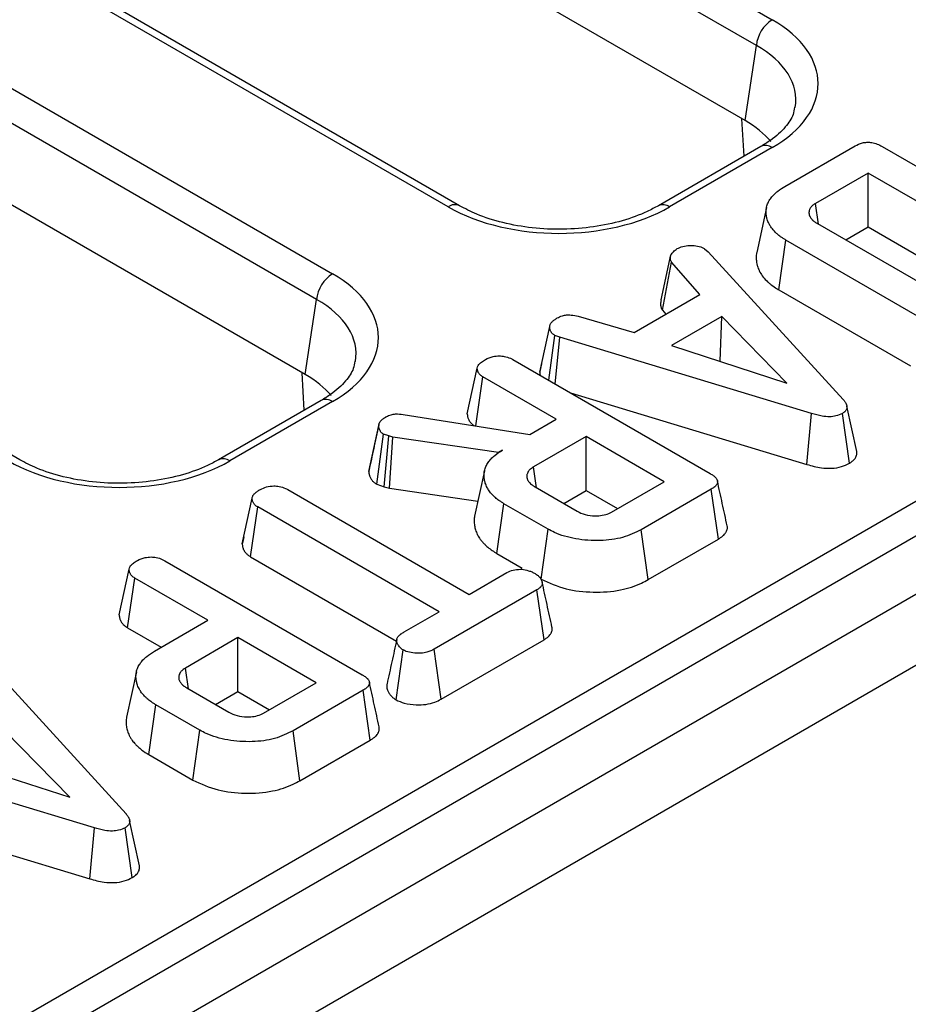
# Model space of a CAD drawing. Units: millimetres. Extents: x 5 to 420, y -29 to 291.
# Drawn here: x 363 to 371, y 195 to 204 of the extents above; entities that cross this region are included whole.
import ezdxf

# ---------------------------------------------------------------- set-up
doc = ezdxf.new("R2010")
doc.units = ezdxf.units.MM

msp = doc.modelspace()

# ---------------------------------------------------------------- linework, layer by layer
at = {"color": 7, "linetype": 'Continuous', "lineweight": 25}
for p, q in [((342.491491, 219.796734), (369.983428, 203.925976)), ((369.842545, 203.695571), (342.350607, 219.566329)), ((367.097365, 202.259887), (339.605427, 218.130645)), ((367.197356, 202.269789), (339.705419, 218.140547)), ((338.574119, 217.535283), (366.066056, 201.664526)), ((365.925173, 201.434121), (338.433236, 217.304878)), ((363.279985, 200.008339), (335.788048, 215.879096)), ((336.16678, 179.380549), (392.103435, 211.672093)), ((393.301622, 211.53252), (322.661655, 170.752935)), ((392.244318, 211.441688), (336.307663, 179.150144)), ((323.047916, 170.345174), (393.687883, 211.124759)), ((369.741406, 203.028105), (357.9661, 209.825845)), ((365.824034, 200.766655), (354.048728, 207.564394)), ((369.741406, 203.028105), (369.842545, 203.695571)), ((369.73263, 202.710197), (369.712582, 203.044745)), ((369.883436, 202.797256), (368.969738, 202.269789)), ((369.983428, 202.787354), (369.069729, 202.259887)), ((370.0974, 202.442236), (370.721971, 202.802794)), ((370.962352, 202.797726), (372.719847, 201.783146)), ((370.837772, 202.560733), (370.369553, 202.290436)), ((372.309319, 201.711227), (370.837772, 202.560733)), ((370.837772, 202.080485), (370.837772, 202.560733)), ((369.932942, 202.254124), (369.845435, 201.852054)), ((370.396363, 202.105057), (370.369553, 202.290436)), ((370.386275, 202.110881), (371.530068, 201.450583)), ((370.63835, 201.965361), (370.837772, 202.080485)), ((370.837772, 202.080485), (371.893367, 201.471103)), ((370.041482, 201.520767), (370.104507, 201.964631)), ((371.276728, 201.287922), (370.104507, 201.964631)), ((369.381359, 201.886969), (369.413967, 201.859939)), ((368.993842, 201.433211), (369.080779, 201.831702)), ((369.413967, 201.859939), (370.617124, 200.543205)), ((369.006323, 201.338609), (369.087468, 201.767024)), ((369.339136, 201.479351), (369.087468, 201.767024)), ((368.753025, 201.140996), (369.339136, 201.479351)), ((370.041482, 201.520767), (371.215025, 200.843295)), ((365.824034, 200.766655), (365.925173, 201.434121)), ((368.255124, 201.28604), (368.753025, 201.140996)), ((369.006323, 201.338609), (369.036193, 201.304465)), ((369.536039, 201.284109), (369.087886, 201.025396)), ((369.51997, 200.884834), (369.536039, 201.284109)), ((370.114624, 200.691386), (369.536039, 201.284109)), ((367.913051, 200.787039), (368.001366, 201.193125)), ((367.993102, 200.715319), (368.04568, 201.115897)), ((368.091248, 201.09828), (368.04568, 201.115897)), ((368.049761, 200.68261), (368.091248, 201.09828)), ((370.33452, 200.419641), (368.091248, 201.09828)), ((369.087886, 201.025396), (370.114624, 200.691386)), ((367.267082, 200.417871), (367.355558, 200.824169)), ((367.674114, 200.899466), (369.431609, 199.884886)), ((367.929527, 200.863146), (367.914687, 200.795134)), ((365.815258, 200.448747), (365.795211, 200.783294)), ((367.342766, 200.30977), (367.405724, 200.745494)), ((368.057887, 200.369008), (367.405724, 200.745494)), ((367.914701, 200.795133), (367.913051, 200.787039)), ((368.186281, 200.603799), (370.292764, 199.966542)), ((365.966064, 200.535805), (365.052366, 200.008339)), ((366.066056, 200.525904), (365.152358, 199.998437)), ((370.736443, 200.082443), (370.64867, 200.485936)), ((366.696288, 200.412207), (367.823359, 200.233618)), ((370.292764, 199.966542), (370.33452, 200.419641)), ((370.671464, 199.976461), (370.608763, 200.420606)), ((366.389651, 199.904952), (366.478065, 200.311811)), ((366.479493, 200.319107), (366.438963, 200.131847)), ((367.823359, 200.233618), (368.057887, 200.369008)), ((366.462303, 199.789864), (366.51987, 200.237479)), ((366.5692, 200.220103), (366.51987, 200.237479)), ((366.527175, 199.767014), (366.5692, 200.220103)), ((366.604317, 200.21045), (366.5692, 200.220103)), ((366.574313, 199.754056), (366.604317, 200.21045)), ((367.54619, 200.073612), (366.604317, 200.21045)), ((368.325441, 200.214552), (367.857222, 199.944255)), ((369.021081, 199.812968), (368.325441, 200.214552)), ((368.325441, 199.734305), (368.325441, 200.214552)), ((367.582143, 200.094367), (367.54619, 200.073612)), ((367.546395, 200.070089), (367.54619, 200.073612)), ((367.420193, 199.909643), (367.33265, 199.507389)), ((367.884046, 199.758868), (367.857222, 199.944255)), ((366.462303, 199.789864), (366.527175, 199.767014)), ((368.552862, 199.542671), (369.021081, 199.812968)), ((365.667544, 199.742546), (367.283318, 198.809779)), ((366.527175, 199.767014), (366.574313, 199.754056)), ((366.574313, 199.754056), (367.361445, 199.639699)), ((367.870599, 199.766631), (368.245175, 199.550393)), ((368.126019, 199.619181), (368.325441, 199.734305)), ((368.325441, 199.734305), (368.605129, 199.572844)), ((369.440388, 199.746118), (368.815817, 199.38556)), ((369.504009, 199.302597), (369.440388, 199.746118)), ((365.262289, 199.260512), (365.350659, 199.666766)), ((367.531239, 199.173381), (367.594266, 199.617244)), ((367.9864, 199.39087), (367.594266, 199.617244)), ((365.336012, 199.144776), (365.39999, 199.58809)), ((367.015764, 198.655323), (365.39999, 199.58809)), ((367.924718, 198.94623), (367.9864, 199.39087)), ((368.877262, 198.940784), (368.815817, 199.38556)), ((365.263524, 199.266482), (365.262289, 199.260512)), ((365.275499, 199.32145), (365.26352, 199.266483)), ((368.877262, 198.940784), (369.504009, 199.302597)), ((367.531239, 199.173381), (367.757476, 199.042777)), ((364.573164, 199.109326), (366.330659, 198.094746)), ((365.336012, 199.144776), (366.635693, 198.394486)), ((364.166132, 198.627731), (364.254608, 199.034029)), ((367.283318, 198.809779), (367.620269, 199.004296)), ((364.240725, 198.51208), (364.304774, 198.955353)), ((364.956937, 198.578868), (364.304774, 198.955353)), ((367.887405, 198.849599), (366.973541, 198.322037)), ((367.951407, 198.406299), (367.887405, 198.849599)), ((366.705569, 198.476251), (367.015764, 198.655323)), ((364.480775, 198.303985), (364.956937, 198.578868)), ((364.240725, 198.51208), (364.540985, 198.338744)), ((365.224491, 198.424412), (364.756272, 198.154115)), ((365.920131, 198.022828), (365.224491, 198.424412)), ((365.224491, 197.944164), (365.224491, 198.424412)), ((367.034452, 197.876952), (367.951407, 198.406299)), ((366.632284, 197.871098), (366.6947, 198.315521)), ((367.034452, 197.876952), (366.973541, 198.322037)), ((363.02478, 198.171539), (364.227936, 196.854806)), ((364.31936, 198.120059), (364.231834, 197.717893)), ((364.783097, 197.968728), (364.756272, 198.154115)), ((365.451912, 197.75253), (365.920131, 198.022828)), ((364.769649, 197.976491), (365.144225, 197.760253)), ((365.025069, 197.82904), (365.224491, 197.944164)), ((365.224491, 197.944164), (365.504179, 197.782704)), ((366.339438, 197.955977), (365.714867, 197.59542)), ((366.403059, 197.512457), (366.339438, 197.955977)), ((364.430289, 197.383241), (364.493316, 197.827103)), ((364.88545, 197.60073), (364.493316, 197.827103)), ((363.725437, 197.002986), (363.146851, 197.59571)), ((364.823768, 197.15609), (364.88545, 197.60073)), ((365.776312, 197.150644), (365.714867, 197.59542)), ((365.776312, 197.150644), (366.403059, 197.512457)), ((363.945332, 196.731241), (361.70206, 197.40988)), ((362.698698, 197.336997), (363.725437, 197.002986)), ((364.430289, 197.383241), (364.823768, 197.15609)), ((361.797093, 196.915399), (363.903576, 196.278142)), ((364.347255, 196.394043), (364.259482, 196.797536)), ((363.903576, 196.278142), (363.945332, 196.731241)), ((364.282276, 196.288062), (364.219575, 196.732206))]:
    msp.add_line(p, q, dxfattribs=at)
for centre in [(370.151772, 203.664766), (366.2344, 201.403316)]:
    msp.add_arc(centre, 0.310758, 122.8008629, 174.3110006, dxfattribs=at)
at = {"color": 8, "linetype": 'Continuous', "lineweight": 25}
for centre, radius, start, end in [((369.924969, 202.706838), 0.0995, 54.0181846, 114.671357), ((367.155851, 202.179295), 0.099578, 65.4805221, 125.9683122), ((369.011212, 202.179205), 0.099669, 54.0473933, 114.3432566), ((366.007597, 200.445388), 0.0995, 54.0181846, 114.671357), ((365.09384, 199.917754), 0.099669, 54.0473933, 114.3432566)]:
    msp.add_arc(centre, radius, start, end, dxfattribs=at)
at = {"color": 7, "linetype": 'Continuous', "lineweight": 25}
for centre, major_axis, ratio, start_param, end_param in [((368.982148, 203.356665), (1.410675, 0), 0.57291909, 5.50158524, 7.06478537), ((368.883166, 202.540124), (1.20915, 0), 0.57291909, 0.45082805, 0.78160007), ((368.083547, 202.837914), (1.4, 0), 0.58168964, 3.93078892, 5.49398905), ((365.064777, 201.095215), (1.410675, 0), 0.57291909, 5.50158524, 7.06478537), ((364.965795, 200.278674), (1.20915, 0), 0.57291909, 0.45082805, 0.78160007), ((364.166175, 200.576463), (1.4, 0), 0.58168964, 3.93078892, 5.49398905)]:
    msp.add_ellipse(centre, major_axis=major_axis, ratio=ratio, start_param=start_param, end_param=end_param, dxfattribs=at)
at = {"color": 8, "linetype": 'Continuous', "lineweight": 25}
for centre in [(368.982148, 203.193357), (365.064777, 200.931907)]:
    msp.add_ellipse(centre, major_axis=(1.212069, 0.029769), ratio=0.57125088, start_param=6.17078412, end_param=7.05075593, dxfattribs=at)
at = {"color": 7, "linetype": 'Continuous', "lineweight": 25}
for points, knots in [([(370.18198, 203.146997), (370.179441, 203.125301), (370.173055, 203.070738), (370.105124, 202.96839), (370.000939, 202.869549), (369.912157, 202.814926), (369.883436, 202.797256)], [0, 0, 0, 0, 0.20319387, 0.51103334, 0.84182161, 1, 1, 1, 1]), ([(370.721971, 202.802794), (370.742225, 202.812895), (370.773326, 202.828405), (370.827565, 202.836315), (370.874795, 202.833171), (370.921579, 202.819672), (370.94875, 202.805047), (370.962352, 202.797726)], [0, 0, 0, 0, 0.287466655, 0.44142105, 0.595380647, 0.797436773, 1, 1, 1, 1]), ([(370.104507, 201.964631), (370.096594, 201.9694), (370.080764, 201.978939), (370.054289, 201.996436), (370.030514, 202.015417), (370.006197, 202.038475), (369.987307, 202.059396), (369.969139, 202.084035), (369.956155, 202.106109), (369.945581, 202.128805), (369.937323, 202.152137), (369.930783, 202.181925), (369.927815, 202.218285), (369.932155, 202.257752), (369.945698, 202.296137), (369.966457, 202.333198), (369.99654, 202.367744), (370.038082, 202.405429), (370.075482, 202.428636), (370.0974, 202.442236)], [0, 0, 0, 0, 0.03729372, 0.07460157, 0.13112693, 0.16929247, 0.22701234, 0.26416811, 0.32044207, 0.35849729, 0.39684518, 0.45483905, 0.52789628, 0.60213462, 0.67753239, 0.74858379, 0.82142261, 0.89534617, 1, 1, 1, 1]), ([(368.969738, 202.269789), (368.937225, 202.252229), (368.841948, 202.200771), (368.650599, 202.131336), (368.39464, 202.076586), (368.120689, 202.054811), (367.84425, 202.067412), (367.581521, 202.114009), (367.360952, 202.18411), (367.246971, 202.243805), (367.197356, 202.269789)], [0, 0, 0, 0, 0.07056867, 0.20680138, 0.34384289, 0.48149992, 0.61944945, 0.75723314, 0.89432713, 1, 1, 1, 1]), ([(370.369553, 202.290436), (370.365407, 202.287755), (370.357109, 202.282389), (370.345372, 202.273973), (370.335294, 202.264849), (370.326202, 202.254167), (370.319484, 202.243353), (370.314897, 202.232586), (370.312729, 202.224666), (370.311659, 202.218303), (370.311003, 202.212015), (370.310866, 202.204174), (370.311707, 202.194717), (370.313416, 202.186829), (370.315595, 202.180385), (370.318487, 202.173632), (370.323405, 202.165095), (370.3308, 202.155079), (370.337971, 202.146911), (370.344169, 202.140776), (370.350313, 202.135211), (370.358436, 202.128777), (370.369191, 202.121461), (370.378624, 202.115563), (370.384362, 202.112052), (370.386275, 202.110881)], [0, 0, 0, 0, 0.053650497, 0.107380695, 0.161105642, 0.214819164, 0.284761295, 0.332134953, 0.380176438, 0.404303083, 0.427561157, 0.474200132, 0.521274537, 0.568836781, 0.592726837, 0.619260267, 0.672636529, 0.726813053, 0.78168341, 0.809218833, 0.832812802, 0.880172491, 0.92793594, 0.975971236, 1, 1, 1, 1]), ([(369.080779, 201.831702), (369.087589, 201.841586), (369.097953, 201.856628), (369.119542, 201.874421), (369.131041, 201.883265), (369.136798, 201.887693)], [0, 0, 0, 0, 0.48890982, 0.74410424, 1, 1, 1, 1]), ([(369.136798, 201.887693), (369.15257, 201.895343), (369.184283, 201.910724), (369.229108, 201.915527), (369.252555, 201.916098), (369.255525, 201.91617)], [0, 0, 0, 0, 0.46355645, 0.93205692, 1, 1, 1, 1]), ([(369.255525, 201.91617), (369.277023, 201.91563), (369.320201, 201.914544), (369.35964, 201.898259), (369.378393, 201.888511), (369.381359, 201.886969)], [0, 0, 0, 0, 0.45495296, 0.91378294, 1, 1, 1, 1]), ([(369.087468, 201.767024), (369.085944, 201.769462), (369.082887, 201.774351), (369.079574, 201.782008), (369.078032, 201.789943), (369.077502, 201.796705), (369.077425, 201.802203), (369.077544, 201.806414), (369.077823, 201.810627), (369.078383, 201.816251), (369.079369, 201.823277), (369.080309, 201.828894), (369.080779, 201.831702)], [0, 0, 0, 0, 0.11874393, 0.2381285, 0.36062732, 0.48395869, 0.5482386, 0.61255721, 0.67697282, 0.74141307, 0.87068565, 1, 1, 1, 1]), ([(369.846216, 201.851988), (369.845198, 201.848299), (369.840422, 201.830994), (369.840392, 201.801867), (369.843348, 201.767601), (369.848791, 201.742245), (369.855302, 201.720835), (369.863108, 201.701002), (369.878012, 201.671216), (369.902188, 201.634488), (369.934223, 201.599854), (369.970795, 201.567144), (370.004396, 201.543073), (370.032176, 201.526364), (370.041482, 201.520767)], [0, 0, 0, 0, 0.03093483, 0.14510462, 0.24005, 0.31531109, 0.35653962, 0.42011974, 0.4836965, 0.61330823, 0.74479536, 0.80811839, 0.93572464, 1, 1, 1, 1]), ([(368.993842, 201.433211), (368.993256, 201.429755), (368.992085, 201.422843), (368.990599, 201.413087), (368.989636, 201.403934), (368.989213, 201.395379), (368.989352, 201.386802), (368.990137, 201.377733), (368.991892, 201.36819), (368.995183, 201.358191), (369.000198, 201.34833), (369.004278, 201.341854), (369.006323, 201.338609)], [0, 0, 0, 0, 0.108577954, 0.217163683, 0.306178636, 0.395276186, 0.484705025, 0.574285963, 0.679095863, 0.784542428, 0.892039939, 1, 1, 1, 1]), ([(368.001366, 201.193125), (368.00204, 201.196482), (368.00339, 201.203204), (368.006483, 201.213289), (368.011749, 201.223206), (368.018837, 201.232723), (368.027418, 201.241763), (368.037313, 201.250314), (368.048565, 201.258421), (368.058839, 201.265011), (368.065184, 201.268962), (368.067419, 201.270353)], [0, 0, 0, 0, 0.11501354, 0.23030382, 0.3479816, 0.46713458, 0.58226306, 0.69831239, 0.81665522, 0.93544508, 1, 1, 1, 1]), ([(368.067419, 201.270353), (368.082256, 201.277386), (368.107453, 201.28933), (368.151609, 201.298632), (368.201095, 201.297037), (368.234465, 201.290245), (368.255124, 201.28604)], [0, 0, 0, 0, 0.282075708, 0.4790408, 0.677485445, 1, 1, 1, 1]), ([(368.04568, 201.115897), (368.042481, 201.118002), (368.036073, 201.122218), (368.027139, 201.129002), (368.019979, 201.136625), (368.015131, 201.143665), (368.010671, 201.151408), (368.007511, 201.158149), (368.004927, 201.165581), (368.003352, 201.171961), (368.002321, 201.178986), (368.001731, 201.186047), (368.001488, 201.190766), (368.001366, 201.193125)], [0, 0, 0, 0, 0.1006352, 0.2016171, 0.30557485, 0.41114783, 0.47355832, 0.5988623, 0.66180646, 0.74593454, 0.83033572, 0.9151488, 1, 1, 1, 1]), ([(367.429135, 200.90188), (367.450875, 200.911665), (367.487276, 200.92805), (367.54866, 200.934252), (367.60292, 200.929599), (367.644095, 200.915899), (367.666644, 200.903556), (367.674114, 200.899466)], [0, 0, 0, 0, 0.29613668, 0.49584867, 0.66045292, 0.88751446, 1, 1, 1, 1]), ([(366.264608, 200.885546), (366.262069, 200.863851), (366.255684, 200.809287), (366.187752, 200.706939), (366.083567, 200.608098), (365.994785, 200.553476), (365.966064, 200.535805)], [0, 0, 0, 0, 0.20319387, 0.51103334, 0.84182161, 1, 1, 1, 1]), ([(367.355558, 200.824169), (367.357604, 200.832101), (367.362652, 200.85167), (367.391022, 200.877924), (367.416906, 200.894193), (367.429135, 200.90188)], [0, 0, 0, 0, 0.26446403, 0.65248577, 1, 1, 1, 1]), ([(367.405724, 200.745494), (367.403551, 200.746894), (367.39702, 200.751103), (367.388627, 200.756918), (367.380653, 200.763997), (367.374758, 200.770643), (367.369302, 200.778429), (367.364675, 200.786486), (367.36114, 200.794379), (367.358703, 200.802021), (367.357212, 200.80936), (367.35625, 200.816752), (367.355789, 200.821696), (367.355558, 200.824169)], [0, 0, 0, 0, 0.06562673, 0.19719632, 0.26349179, 0.35989959, 0.45718015, 0.55630979, 0.65589014, 0.74138943, 0.82722254, 0.9135856, 1, 1, 1, 1]), ([(367.913051, 200.787039), (367.913199, 200.784154), (367.913645, 200.775493), (367.91415, 200.766492), (367.915433, 200.760436), (367.9155, 200.760117)], [0, 0, 0, 0, 0.32125909, 0.96426613, 1, 1, 1, 1]), ([(370.617124, 200.543205), (370.618247, 200.541815), (370.621616, 200.537645), (370.627136, 200.530663), (370.633261, 200.522141), (370.637703, 200.514875), (370.640828, 200.508983), (370.643645, 200.503047), (370.646562, 200.495504), (370.648868, 200.486244), (370.649568, 200.478382), (370.649205, 200.47051), (370.647928, 200.463702), (370.644897, 200.455415), (370.640336, 200.447335), (370.633946, 200.439672), (370.626156, 200.432462), (370.617843, 200.426462), (370.611439, 200.422332), (370.608763, 200.420606)], [0, 0, 0, 0, 0.03482725, 0.10449034, 0.17428093, 0.24429568, 0.27937226, 0.31420352, 0.38404762, 0.45473002, 0.52642119, 0.56249742, 0.63351122, 0.68153868, 0.75466056, 0.82590594, 0.87410994, 0.94738393, 1, 1, 1, 1]), ([(366.478065, 200.311811), (366.478504, 200.314157), (366.479383, 200.318849), (366.481032, 200.325879), (366.483354, 200.332877), (366.486985, 200.340406), (366.492139, 200.348385), (366.498988, 200.356764), (366.507053, 200.364901), (366.515247, 200.371785), (366.525279, 200.379087), (366.534799, 200.385203), (366.542099, 200.389708), (366.544535, 200.391211)], [0, 0, 0, 0, 0.07835787, 0.15675374, 0.23556606, 0.31480412, 0.41603619, 0.51803365, 0.62220171, 0.72707036, 0.79511387, 0.93162743, 1, 1, 1, 1]), ([(366.544535, 200.391211), (366.558507, 200.398107), (366.583121, 200.410256), (366.637626, 200.418392), (366.673838, 200.414574), (366.696288, 200.412207)], [0, 0, 0, 0, 0.33285148, 0.586371922, 1, 1, 1, 1]), ([(367.267082, 200.417871), (367.267399, 200.414304), (367.268033, 200.407171), (367.269328, 200.396467), (367.271563, 200.385784), (367.275263, 200.374336), (367.280828, 200.362205), (367.288467, 200.349417), (367.297947, 200.336852), (367.307934, 200.326741), (367.317627, 200.318551), (367.32353, 200.314507), (367.326735, 200.31231)], [0, 0, 0, 0, 0.09460271, 0.18922667, 0.28417786, 0.37947173, 0.49750955, 0.61624587, 0.73752601, 0.86000913, 0.92397151, 1, 1, 1, 1]), ([(370.608763, 200.420606), (370.590344, 200.411898), (370.55716, 200.396211), (370.491177, 200.388793), (370.415487, 200.395833), (370.364735, 200.410756), (370.33452, 200.419641)], [0, 0, 0, 0, 0.23708378, 0.42712567, 0.65893354, 1, 1, 1, 1]), ([(366.51987, 200.237479), (366.517148, 200.239287), (366.511695, 200.242909), (366.504049, 200.248707), (366.497902, 200.25522), (366.493454, 200.261801), (366.488784, 200.270113), (366.484923, 200.27813), (366.482051, 200.286337), (366.480471, 200.292623), (366.479397, 200.298997), (366.478648, 200.305398), (366.478259, 200.309673), (366.478065, 200.311811)], [0, 0, 0, 0, 0.08993268, 0.18014356, 0.27293498, 0.36727156, 0.44498175, 0.60094148, 0.67928122, 0.7591879, 0.83927447, 0.91962524, 1, 1, 1, 1]), ([(366.438963, 200.131847), (366.437511, 200.125136), (366.420413, 200.046104), (366.405568, 199.978709), (366.391984, 199.917037)], [0, 0, 0, 0, 0.08491527, 1, 1, 1, 1]), ([(367.594266, 199.617244), (367.58637, 199.622003), (367.570575, 199.631523), (367.544148, 199.648976), (367.520412, 199.667902), (367.496216, 199.690886), (367.476637, 199.711487), (367.45806, 199.735963), (367.445219, 199.758057), (367.434407, 199.780735), (367.426253, 199.804104), (367.419078, 199.833872), (367.415266, 199.870273), (367.418496, 199.909905), (367.431648, 199.94779), (367.451687, 199.983502), (367.478262, 200.016566), (367.519334, 200.055003), (367.557989, 200.079229), (367.582143, 200.094367)], [0, 0, 0, 0, 0.03725597, 0.07452586, 0.13098239, 0.16906348, 0.22656646, 0.26367322, 0.31999863, 0.35815098, 0.39659426, 0.45468779, 0.52794448, 0.60249796, 0.67832051, 0.74566051, 0.8143036, 0.88396577, 1, 1, 1, 1]), ([(370.671464, 199.976461), (370.673682, 199.977888), (370.680341, 199.982169), (370.691223, 199.989467), (370.705026, 200.000499), (370.716228, 200.01221), (370.726002, 200.025978), (370.732965, 200.039949), (370.73669, 200.05431), (370.738031, 200.068555), (370.736996, 200.077278), (370.736383, 200.082441)], [0, 0, 0, 0, 0.04949444, 0.14855011, 0.2484557, 0.40038486, 0.49253279, 0.63224147, 0.77451159, 0.86654128, 1, 1, 1, 1]), ([(365.052366, 200.008339), (365.019854, 199.990779), (364.924577, 199.93932), (364.733228, 199.869886), (364.477268, 199.815136), (364.203317, 199.79336), (363.926878, 199.805961), (363.664149, 199.852559), (363.443581, 199.922659), (363.329599, 199.982354), (363.279985, 200.008339)], [0, 0, 0, 0, 0.07056867, 0.20680138, 0.34384289, 0.48149992, 0.61944945, 0.75723314, 0.89432713, 1, 1, 1, 1]), ([(370.292764, 199.966542), (370.334803, 199.954573), (370.404411, 199.934755), (370.513365, 199.929409), (370.603212, 199.943158), (370.649128, 199.965563), (370.671464, 199.976461)], [0, 0, 0, 0, 0.34033241, 0.56352142, 0.78768153, 1, 1, 1, 1]), ([(366.392153, 199.917021), (366.391888, 199.916055), (366.390792, 199.912051), (366.390143, 199.908014), (366.389651, 199.904952)], [0, 0, 0, 0, 0.2414409, 1, 1, 1, 1]), ([(366.389651, 199.904952), (366.389907, 199.902022), (366.390676, 199.893229), (366.392111, 199.881499), (366.395281, 199.868786), (366.399154, 199.857998), (366.404786, 199.846283), (366.411353, 199.834636), (366.419167, 199.823916), (366.428367, 199.814305), (366.438657, 199.805803), (366.450285, 199.797778), (366.458295, 199.792504), (366.462303, 199.789864)], [0, 0, 0, 0, 0.07004935, 0.21025301, 0.28055038, 0.37661871, 0.47309384, 0.57074398, 0.66894883, 0.75030921, 0.83249111, 0.91618346, 1, 1, 1, 1]), ([(367.857222, 199.944255), (367.853737, 199.941999), (367.844415, 199.935961), (367.831079, 199.926433), (367.819276, 199.914867), (367.809443, 199.902066), (367.802518, 199.888894), (367.798586, 199.87561), (367.797405, 199.865844), (367.797378, 199.856621), (367.798246, 199.84801), (367.801007, 199.836712), (367.805981, 199.825744), (367.813778, 199.813714), (367.823749, 199.801367), (367.836491, 199.789242), (367.850647, 199.779066), (367.861628, 199.772125), (367.868352, 199.768007), (367.870599, 199.766631)], [0, 0, 0, 0, 0.04564821, 0.12212058, 0.18444253, 0.24769601, 0.33317863, 0.39143466, 0.45083622, 0.4807133, 0.5306417, 0.58090385, 0.65274382, 0.7012412, 0.77468174, 0.85812711, 0.91456759, 0.97144911, 1, 1, 1, 1]), ([(369.431609, 199.884886), (369.433804, 199.883557), (369.440392, 199.879569), (369.451226, 199.872806), (369.463341, 199.864157), (369.472232, 199.856364), (369.478803, 199.849583), (369.48518, 199.842067), (369.490495, 199.833915), (369.494166, 199.825485), (369.496281, 199.817944), (369.496811, 199.809111), (369.494654, 199.799049), (369.490462, 199.790184), (369.484553, 199.781473), (369.476636, 199.772402), (369.466448, 199.763471), (369.453915, 199.754595), (369.44547, 199.749302), (369.440388, 199.746118)], [0, 0, 0, 0, 0.034590529, 0.103801363, 0.173447811, 0.243836149, 0.279245538, 0.319746827, 0.401400981, 0.442678377, 0.483310709, 0.545084107, 0.60842596, 0.673558533, 0.717612793, 0.784474028, 0.864489344, 0.918461897, 1, 1, 1, 1]), ([(365.423819, 199.744235), (365.441366, 199.752453), (365.476658, 199.76898), (365.538073, 199.776985), (365.597368, 199.772029), (365.638579, 199.7585), (365.660698, 199.746316), (365.667544, 199.742546)], [0, 0, 0, 0, 0.24594063, 0.49462462, 0.66392347, 0.8959894, 1, 1, 1, 1]), ([(369.58267, 199.419816), (369.568202, 199.486325), (369.539265, 199.619341), (369.5102, 199.752859), (369.495668, 199.819617)], [0, 0, 0, 0, 0.50000312, 1, 1, 1, 1]), ([(365.350659, 199.666766), (365.35109, 199.668856), (365.352385, 199.675141), (365.354843, 199.683529), (365.359956, 199.692482), (365.365799, 199.700032), (365.373576, 199.708121), (365.382378, 199.715966), (365.391228, 199.722853), (365.399732, 199.728844), (365.407602, 199.73405), (365.415663, 199.739165), (365.4211, 199.742545), (365.423819, 199.744235)], [0, 0, 0, 0, 0.070000654, 0.210574231, 0.281735715, 0.382958656, 0.48507704, 0.589103195, 0.69356132, 0.770047784, 0.846615415, 0.923302297, 1, 1, 1, 1]), ([(365.39999, 199.58809), (365.39727, 199.589835), (365.391827, 199.593326), (365.383991, 199.59877), (365.376924, 199.604635), (365.370347, 199.61173), (365.364445, 199.619995), (365.35904, 199.629363), (365.354822, 199.639065), (365.352773, 199.647185), (365.351592, 199.654958), (365.351063, 199.66086), (365.35076, 199.665289), (365.350659, 199.666766)], [0, 0, 0, 0, 0.08199102, 0.16407163, 0.24712483, 0.33108491, 0.4446347, 0.5589845, 0.67580009, 0.7935964, 0.84514666, 0.94836156, 1, 1, 1, 1]), ([(368.245175, 199.550393), (368.268179, 199.539105), (368.314494, 199.516378), (368.397584, 199.506568), (368.471235, 199.511196), (368.520672, 199.525783), (368.544741, 199.53841), (368.552862, 199.542671)], [0, 0, 0, 0, 0.26129216, 0.52605599, 0.71492052, 0.90382219, 1, 1, 1, 1]), ([(367.333, 199.507363), (367.332273, 199.504206), (367.32886, 199.489391), (367.327518, 199.461205), (367.330747, 199.422963), (367.339908, 199.383314), (367.354856, 199.34551), (367.372954, 199.313689), (367.391829, 199.287662), (367.411413, 199.265924), (367.436377, 199.240879), (367.468064, 199.213756), (367.502509, 199.19067), (367.524026, 199.177721), (367.531239, 199.173381)], [0, 0, 0, 0, 0.0261598, 0.12274588, 0.23097507, 0.34050055, 0.45086735, 0.54902559, 0.61525437, 0.68242854, 0.75014589, 0.85259251, 0.95059148, 1, 1, 1, 1]), ([(368.815817, 199.38556), (368.76363, 199.35999), (368.65864, 199.308546), (368.447069, 199.281745), (368.232822, 199.297349), (368.075787, 199.342259), (368.00492, 199.380798), (367.9864, 199.39087)], [0, 0, 0, 0, 0.22073564, 0.44408161, 0.68235441, 0.91698541, 1, 1, 1, 1]), ([(369.504009, 199.302597), (369.506927, 199.304418), (369.517164, 199.310807), (369.534159, 199.322178), (369.551286, 199.336821), (369.563182, 199.34999), (369.573506, 199.364274), (369.580131, 199.377692), (369.583789, 199.391442), (369.584924, 199.403579), (369.584702, 199.413103), (369.582708, 199.419004), (369.582441, 199.419792)], [0, 0, 0, 0, 0.057123681, 0.200415864, 0.345356992, 0.462851173, 0.541804544, 0.701517786, 0.782542411, 0.861592574, 0.981525446, 1, 1, 1, 1]), ([(365.262289, 199.260512), (365.262444, 199.258178), (365.26291, 199.251172), (365.263717, 199.241829), (365.265739, 199.230259), (365.269018, 199.218799), (365.275137, 199.205233), (365.283093, 199.191818), (365.292041, 199.179891), (365.30187, 199.169622), (365.312096, 199.160936), (365.323637, 199.152694), (365.331883, 199.147418), (365.336012, 199.144776)], [0, 0, 0, 0, 0.05539676, 0.16622608, 0.22171572, 0.33105364, 0.44122624, 0.55371762, 0.66696489, 0.74893017, 0.83152474, 0.9156322, 1, 1, 1, 1]), ([(364.254608, 199.034029), (364.256654, 199.041961), (364.261702, 199.06153), (364.290072, 199.087784), (364.315956, 199.104053), (364.328185, 199.11174)], [0, 0, 0, 0, 0.26446403, 0.65248577, 1, 1, 1, 1]), ([(364.328185, 199.11174), (364.349925, 199.121525), (364.386326, 199.13791), (364.44771, 199.144112), (364.50197, 199.139458), (364.543145, 199.125759), (364.565694, 199.113415), (364.573164, 199.109326)], [0, 0, 0, 0, 0.29613668, 0.49584867, 0.66045292, 0.88751446, 1, 1, 1, 1]), ([(364.304774, 198.955353), (364.302601, 198.956754), (364.29607, 198.960963), (364.287677, 198.966778), (364.279703, 198.973857), (364.273808, 198.980503), (364.268352, 198.988289), (364.263725, 198.996346), (364.26019, 199.004239), (364.257753, 199.011881), (364.256262, 199.01922), (364.2553, 199.026611), (364.254839, 199.031556), (364.254608, 199.034029)], [0, 0, 0, 0, 0.06562673, 0.19719632, 0.26349179, 0.35989959, 0.45718015, 0.55630979, 0.65589014, 0.74138943, 0.82722254, 0.9135856, 1, 1, 1, 1]), ([(367.620269, 199.004296), (367.637425, 199.012536), (367.671961, 199.029122), (367.721535, 199.033006), (367.747415, 199.033014), (367.75112, 199.033015)], [0, 0, 0, 0, 0.45826196, 0.92246407, 1, 1, 1, 1]), ([(367.75112, 199.033015), (367.772545, 199.029315), (367.80546, 199.023631), (367.845298, 199.00945), (367.862989, 198.999937), (367.871937, 198.995126)], [0, 0, 0, 0, 0.47963601, 0.73683062, 1, 1, 1, 1]), ([(367.871937, 198.995126), (367.874169, 198.993723), (367.880871, 198.98951), (367.891775, 198.982253), (367.903044, 198.972569), (367.910906, 198.963859), (367.916339, 198.956676), (367.921194, 198.94949), (367.927051, 198.939471), (367.932883, 198.926311), (367.93597, 198.913503), (367.93541, 198.903324), (367.933124, 198.89496), (367.929274, 198.886784), (367.923852, 198.878934), (367.917216, 198.871455), (367.909173, 198.864301), (367.898628, 198.856811), (367.89115, 198.852006), (367.887405, 198.849599)], [0, 0, 0, 0, 0.03507379, 0.10532389, 0.17664765, 0.24928792, 0.28584797, 0.32092747, 0.39127153, 0.48038525, 0.57079903, 0.62823609, 0.6671908, 0.72649993, 0.78381912, 0.82246356, 0.88107747, 0.94043533, 1, 1, 1, 1]), ([(367.924718, 198.94623), (367.995659, 198.913528), (368.131835, 198.850754), (368.388727, 198.822529), (368.62699, 198.838809), (368.786754, 198.891877), (368.858024, 198.930388), (368.877262, 198.940784)], [0, 0, 0, 0, 0.25478476, 0.48907979, 0.72204128, 0.92496892, 1, 1, 1, 1]), ([(368.021564, 198.518732), (368.006969, 198.585779), (367.977778, 198.719873), (367.94863, 198.853788), (367.934055, 198.920746)], [0, 0, 0, 0, 0.50000049, 1, 1, 1, 1]), ([(364.166132, 198.627731), (364.166449, 198.624164), (364.167083, 198.61703), (364.168378, 198.606327), (364.170613, 198.595644), (364.174313, 198.584195), (364.179879, 198.572065), (364.187514, 198.559275), (364.197007, 198.546716), (364.206952, 198.536586), (364.218702, 198.526805), (364.229451, 198.519317), (364.237901, 198.513893), (364.240725, 198.51208)], [0, 0, 0, 0, 0.08467545, 0.16936993, 0.25435729, 0.33965138, 0.44530275, 0.55157932, 0.66013278, 0.76976298, 0.82701338, 0.94218686, 1, 1, 1, 1]), ([(366.6947, 198.315521), (366.689889, 198.318726), (366.680197, 198.325183), (366.667132, 198.3371), (366.657737, 198.349119), (366.649636, 198.361795), (366.644079, 198.372472), (366.640102, 198.383192), (366.638313, 198.391031), (366.637539, 198.399253), (366.638048, 198.406695), (366.640765, 198.41599), (366.645771, 198.426065), (366.653397, 198.436345), (366.662367, 198.445657), (366.66976, 198.452058), (366.67904, 198.459172), (366.690409, 198.466866), (366.700511, 198.47312), (366.705569, 198.476251)], [0, 0, 0, 0, 0.07048665, 0.14201293, 0.2337125, 0.28934825, 0.36680821, 0.41894062, 0.47164483, 0.49814873, 0.55590767, 0.59508746, 0.65476323, 0.72985021, 0.78060773, 0.83188064, 0.85771059, 0.92876166, 1, 1, 1, 1]), ([(367.951407, 198.406299), (367.953493, 198.407637), (367.959753, 198.41165), (367.970022, 198.418448), (367.983529, 198.42847), (367.996846, 198.440692), (368.007398, 198.453745), (368.015642, 198.467283), (368.020752, 198.479546), (368.02382, 198.49381), (368.024065, 198.506333), (368.022263, 198.515202), (368.021546, 198.518731)], [0, 0, 0, 0, 0.04357956, 0.13076908, 0.21835751, 0.35085008, 0.47944084, 0.5662516, 0.69808494, 0.78384282, 0.91399938, 1, 1, 1, 1]), ([(366.638515, 198.407454), (366.624078, 198.341173), (366.595202, 198.208604), (366.566822, 198.077478), (366.552632, 198.011911)], [0, 0, 0, 0, 0.49997655, 1, 1, 1, 1]), ([(364.493316, 197.827103), (364.48542, 197.831863), (364.469626, 197.841383), (364.443198, 197.858836), (364.419462, 197.877761), (364.395267, 197.900745), (364.375688, 197.921347), (364.35711, 197.945822), (364.344269, 197.967916), (364.333457, 197.990594), (364.325303, 198.013963), (364.318129, 198.04373), (364.314313, 198.080132), (364.317554, 198.119761), (364.330668, 198.157639), (364.350773, 198.193291), (364.376952, 198.226416), (364.418311, 198.264646), (364.456766, 198.288864), (364.480775, 198.303985)], [0, 0, 0, 0, 0.03727882, 0.07457156, 0.13106271, 0.16916715, 0.22670538, 0.26383488, 0.32019489, 0.35837071, 0.39683764, 0.45496691, 0.52826744, 0.60286572, 0.67873254, 0.74603317, 0.81459563, 0.88424416, 1, 1, 1, 1]), ([(366.973541, 198.322037), (366.952896, 198.31172), (366.917941, 198.294251), (366.848379, 198.283051), (366.784603, 198.287957), (366.72932, 198.29862), (366.704217, 198.310875), (366.6947, 198.315521)], [0, 0, 0, 0, 0.26239551, 0.44427449, 0.682208, 0.87951909, 1, 1, 1, 1]), ([(364.756272, 198.154115), (364.752787, 198.151858), (364.743465, 198.145821), (364.730129, 198.136293), (364.718326, 198.124727), (364.708493, 198.111925), (364.701568, 198.098754), (364.697636, 198.085469), (364.696455, 198.075703), (364.696428, 198.06648), (364.697296, 198.05787), (364.700057, 198.046572), (364.705031, 198.035604), (364.712828, 198.023574), (364.722799, 198.011227), (364.735541, 197.999102), (364.749698, 197.988926), (364.760678, 197.981985), (364.767402, 197.977867), (364.769649, 197.976491)], [0, 0, 0, 0, 0.04564821, 0.12212058, 0.18444253, 0.24769601, 0.33317863, 0.39143466, 0.45083622, 0.4807133, 0.5306417, 0.58090385, 0.65274382, 0.7012412, 0.77468174, 0.85812711, 0.91456759, 0.97144911, 1, 1, 1, 1]), ([(366.330659, 198.094746), (366.332854, 198.093417), (366.339442, 198.089428), (366.350276, 198.082666), (366.362391, 198.074017), (366.371283, 198.066224), (366.377854, 198.059443), (366.38423, 198.051927), (366.389546, 198.043775), (366.393216, 198.035345), (366.395331, 198.027804), (366.395861, 198.018971), (366.393705, 198.008909), (366.389512, 198.000043), (366.383603, 197.991332), (366.375686, 197.982262), (366.365498, 197.973331), (366.352965, 197.964455), (366.34452, 197.959162), (366.339438, 197.955977)], [0, 0, 0, 0, 0.03459053, 0.10380136, 0.17344781, 0.24383615, 0.27924554, 0.31974683, 0.40140098, 0.44267838, 0.48331071, 0.54508411, 0.60842596, 0.67355853, 0.71761279, 0.78447403, 0.86448934, 0.9184619, 1, 1, 1, 1]), ([(366.48172, 197.629676), (366.467252, 197.696184), (366.438315, 197.8292), (366.40925, 197.962719), (366.394718, 198.029477)], [0, 0, 0, 0, 0.500003121, 1, 1, 1, 1]), ([(366.552791, 198.011898), (366.551947, 198.008862), (366.549475, 197.999971), (366.549228, 197.984848), (366.552876, 197.965759), (366.561714, 197.944272), (366.57523, 197.922142), (366.589671, 197.904667), (366.604788, 197.890348), (366.618102, 197.880519), (366.628729, 197.87346), (366.632284, 197.871098)], [0, 0, 0, 0, 0.06034824, 0.17677137, 0.29552761, 0.43694887, 0.60947777, 0.75559711, 0.81626919, 0.93854497, 1, 1, 1, 1]), ([(366.632284, 197.871098), (366.655779, 197.860511), (366.708341, 197.836828), (366.803989, 197.825078), (366.898825, 197.827327), (366.975923, 197.847048), (367.015973, 197.867511), (367.034452, 197.876952)], [0, 0, 0, 0, 0.19929777, 0.44584835, 0.63968476, 0.83376153, 1, 1, 1, 1]), ([(365.144225, 197.760253), (365.167229, 197.748965), (365.213544, 197.726238), (365.296634, 197.716428), (365.370285, 197.721056), (365.419722, 197.735643), (365.443791, 197.74827), (365.451912, 197.75253)], [0, 0, 0, 0, 0.26129216, 0.52605599, 0.71492052, 0.90382219, 1, 1, 1, 1]), ([(364.232214, 197.717879), (364.22994, 197.703183), (364.225618, 197.675254), (364.22979, 197.633785), (364.238718, 197.593864), (364.252088, 197.559703), (364.267475, 197.531557), (364.284511, 197.505133), (364.306579, 197.479653), (364.33503, 197.451153), (364.372459, 197.41878), (364.408779, 197.39646), (364.430289, 197.383241)], [0, 0, 0, 0, 0.12083381, 0.22963981, 0.33977542, 0.45076439, 0.516246, 0.581737, 0.68178629, 0.74934877, 0.85155728, 1, 1, 1, 1]), ([(365.714867, 197.59542), (365.662681, 197.56985), (365.55769, 197.518406), (365.346119, 197.491605), (365.131872, 197.507209), (364.974837, 197.552119), (364.903971, 197.590658), (364.88545, 197.60073)], [0, 0, 0, 0, 0.22073564, 0.44408161, 0.68235441, 0.91698541, 1, 1, 1, 1]), ([(366.403059, 197.512457), (366.405977, 197.514278), (366.416214, 197.520667), (366.433209, 197.532037), (366.450336, 197.546681), (366.462232, 197.55985), (366.472556, 197.574134), (366.479181, 197.587552), (366.482839, 197.601302), (366.483974, 197.613439), (366.483752, 197.622962), (366.481758, 197.628864), (366.481492, 197.629652)], [0, 0, 0, 0, 0.05712368, 0.20041586, 0.34535699, 0.46285117, 0.54180454, 0.70151779, 0.78254241, 0.86159257, 0.98152545, 1, 1, 1, 1]), ([(364.823768, 197.15609), (364.894709, 197.123388), (365.030885, 197.060614), (365.287777, 197.032389), (365.52604, 197.048669), (365.685805, 197.101737), (365.757074, 197.140248), (365.776312, 197.150644)], [0, 0, 0, 0, 0.25478476, 0.48907979, 0.72204128, 0.92496892, 1, 1, 1, 1]), ([(364.227936, 196.854806), (364.229059, 196.853416), (364.232428, 196.849246), (364.237948, 196.842264), (364.244073, 196.833741), (364.248515, 196.826475), (364.25164, 196.820583), (364.254458, 196.814647), (364.257375, 196.807105), (364.25968, 196.797845), (364.26038, 196.789983), (364.260018, 196.782111), (364.258741, 196.775303), (364.255709, 196.767016), (364.251148, 196.758936), (364.244759, 196.751273), (364.236969, 196.744062), (364.228655, 196.738062), (364.222252, 196.733932), (364.219575, 196.732206)], [0, 0, 0, 0, 0.03482725, 0.10449034, 0.17428093, 0.24429568, 0.27937226, 0.31420352, 0.38404762, 0.45473002, 0.52642119, 0.56249742, 0.63351122, 0.68153868, 0.75466056, 0.82590594, 0.87410994, 0.94738393, 1, 1, 1, 1]), ([(364.219575, 196.732206), (364.201156, 196.723499), (364.167972, 196.707812), (364.10199, 196.700393), (364.026299, 196.707434), (363.975548, 196.722357), (363.945332, 196.731241)], [0, 0, 0, 0, 0.23708378, 0.42712567, 0.65893354, 1, 1, 1, 1]), ([(364.282276, 196.288062), (364.284495, 196.289488), (364.291153, 196.293769), (364.302035, 196.301068), (364.315839, 196.3121), (364.32704, 196.323811), (364.336815, 196.337578), (364.343777, 196.351549), (364.347503, 196.36591), (364.348844, 196.380156), (364.347808, 196.388879), (364.347196, 196.394042)], [0, 0, 0, 0, 0.04949444, 0.14855011, 0.2484557, 0.40038486, 0.49253279, 0.63224147, 0.77451159, 0.86654128, 1, 1, 1, 1]), ([(363.903576, 196.278142), (363.945615, 196.266173), (364.015223, 196.246356), (364.124177, 196.24101), (364.214024, 196.254759), (364.259941, 196.277163), (364.282276, 196.288062)], [0, 0, 0, 0, 0.34033241, 0.56352142, 0.78768153, 1, 1, 1, 1])]:
    msp.add_open_spline(points, degree=3, knots=knots, dxfattribs=at)

doc.saveas('drawing.dxf')
